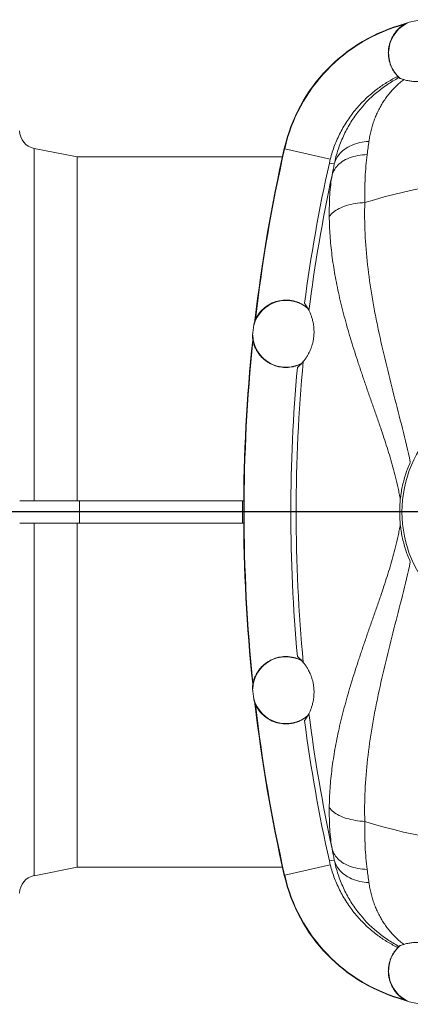
# Model space of a CAD drawing. Units: millimetres. Extents: x 5 to 589, y 4 to 836.
# Drawn here: x 111 to 170, y 91 to 238 of the extents above; entities that cross this region are included whole.
import ezdxf

# ---------------------------------------------------------------- set-up
doc = ezdxf.new("R2010")
doc.units = ezdxf.units.MM
doc.layers.add('FORMAT', color=7, linetype='Continuous')

# ---------------------------------------------------------------- blocks, each defined once
blk = doc.blocks.new('SW_CENTERMARKSYMBOL_0')
at = {"layer": 'FORMAT', "color": 0}
blk.add_line((-1.67, 0), (-89.07, 0), dxfattribs=at)

msp = doc.modelspace()

# ---------------------------------------------------------------- linework, layer by layer
at = {"color": 7, "linetype": 'Continuous', "lineweight": 15}
for p, q in [((119.96, 217.86), (113.54, 219.11)), ((150.68, 217.86), (119.96, 217.86)), ((119.96, 217.86), (119.96, 166.36)), ((157.69, 216.92), (157.83, 217.51)), ((111.39, 166.36), (120.35, 166.36)), ((120.35, 166.36), (120.35, 163.03)), ((120.35, 166.36), (144.72, 166.36)), ((144.72, 166.36), (144.89, 166.36)), ((111.39, 163.03), (120.35, 163.03)), ((119.96, 163.03), (119.96, 111.53)), ((120.35, 163.03), (144.72, 163.03)), ((144.72, 163.03), (144.89, 163.03)), ((157.69, 112.48), (157.83, 111.88)), ((113.54, 110.28), (119.96, 111.53)), ((119.96, 111.53), (150.68, 111.53))]:
    msp.add_line(p, q, dxfattribs=at)
at = {"color": 7, "linetype": 'Continuous', "lineweight": 0}
for p, q in [((113.54, 166.36), (113.54, 219.11)), ((151.01, 219.05), (150.95, 219.07)), ((157.83, 217.51), (151.01, 219.05)), ((144.72, 166.36), (144.72, 163.03)), ((113.54, 110.28), (113.54, 163.03)), ((157.83, 111.88), (151.01, 110.34)), ((151.01, 110.34), (150.95, 110.33))]:
    msp.add_line(p, q, dxfattribs=at)
at = {"color": 7, "linetype": 'Continuous', "lineweight": 0, "flags": 128}
for points in [[(158.43, 216.78), (158.5, 217.03), (158.59, 217.27), (158.7, 217.51), (158.83, 217.74), (158.98, 217.96), (159.14, 218.18), (159.32, 218.39), (159.52, 218.59), (159.73, 218.78), (159.96, 218.96), (160.2, 219.12), (160.46, 219.28), (160.73, 219.43), (161.01, 219.56), (161.31, 219.68), (161.61, 219.79), (161.93, 219.89), (162.25, 219.97), (162.58, 220.04), (162.92, 220.09), (163.27, 220.13), (163.61, 220.16)], [(158.1, 215.08), (158.17, 215.32), (158.25, 215.55), (158.36, 215.77), (158.49, 215.99), (158.63, 216.2), (158.8, 216.4), (158.98, 216.59), (159.18, 216.78), (159.39, 216.95), (159.62, 217.12), (159.87, 217.27), (160.13, 217.42), (160.4, 217.55), (160.69, 217.67), (160.99, 217.78), (161.3, 217.88), (161.62, 217.96), (161.95, 218.03), (162.29, 218.09), (162.63, 218.13), (162.99, 218.16), (163.34, 218.18)], [(157.69, 216.92), (157.7, 216.91), (158.43, 216.78)], [(162.99, 211), (162.63, 210.98), (162.27, 210.94), (161.92, 210.9), (161.58, 210.85), (161.24, 210.79), (160.91, 210.72), (160.59, 210.64), (160.28, 210.55), (159.98, 210.45), (159.7, 210.34), (159.42, 210.23), (159.16, 210.11), (158.92, 209.98), (158.69, 209.84), (158.48, 209.7), (158.29, 209.55), (158.11, 209.4), (157.95, 209.24), (157.81, 209.08), (157.68, 208.91)], [(162.99, 118.39), (162.63, 118.42), (162.27, 118.45), (161.92, 118.49), (161.58, 118.54), (161.24, 118.61), (160.91, 118.68), (160.59, 118.76), (160.28, 118.85), (159.98, 118.94), (159.7, 119.05), (159.42, 119.16), (159.16, 119.29), (158.92, 119.41), (158.69, 119.55), (158.48, 119.69), (158.29, 119.84), (158.11, 120), (157.95, 120.15), (157.81, 120.32), (157.68, 120.49)], [(158.1, 114.31), (158.17, 114.08), (158.25, 113.85), (158.36, 113.62), (158.49, 113.41), (158.63, 113.2), (158.8, 113), (158.98, 112.8), (159.18, 112.62), (159.39, 112.44), (159.62, 112.27), (159.87, 112.12), (160.13, 111.98), (160.4, 111.84), (160.69, 111.72), (160.99, 111.61), (161.3, 111.52), (161.62, 111.43), (161.95, 111.36), (162.29, 111.31), (162.63, 111.26), (162.99, 111.23), (163.34, 111.22)], [(157.69, 112.48), (157.7, 112.48), (158.43, 112.62)], [(158.43, 112.62), (158.5, 112.37), (158.59, 112.12), (158.7, 111.89), (158.83, 111.66), (158.98, 111.43), (159.14, 111.22), (159.32, 111.01), (159.52, 110.81), (159.73, 110.62), (159.96, 110.44), (160.2, 110.27), (160.46, 110.11), (160.73, 109.97), (161.01, 109.83), (161.31, 109.71), (161.61, 109.6), (161.93, 109.51), (162.25, 109.43), (162.58, 109.36), (162.92, 109.31), (163.27, 109.26), (163.61, 109.24)]]:
    msp.add_lwpolyline(points, dxfattribs=at)
at = {"color": 7, "linetype": 'Continuous', "lineweight": 15}
msp.add_circle((186.55, 164.7), 18, dxfattribs=at)
for centre, radius, start, end in [((175.34, 213.56), 25, 104.8078, 167.2664), ((175.34, 213.56), 24.94, 105.1125, 167.2664), ((171.55, 233.36), 5, 112.5444, 229.188), ((175.34, 213.56), 25.08, 98.4934, 103.1383), ((114.05, 221.73), 2.67, 180, 259), ((391.55, 164.7), 246.67, 167.2664, 173.3201), ((391.55, 164.7), 246.61, 167.2664, 173.2909), ((391.55, 164.7), 239.62, 167.4132, 172.5134), ((151.22, 191.36), 5, 49.3547, 164.7653), ((391.55, 164.7), 246.75, 173.4888, 173.8482), ((391.55, 164.7), 246.67, 174.017, 185.983), ((391.55, 164.7), 246.61, 174.0461, 185.9539), ((151.22, 191.36), 5, 182.5718, 297.9824), ((391.55, 164.7), 239.62, 174.8236, 185.1764), ((151.22, 138.03), 5, 62.0176, 177.4282), ((391.55, 164.7), 246.75, 186.1518, 186.5112), ((151.22, 138.03), 5, 195.2347, 310.6453), ((391.55, 164.7), 246.67, 186.6799, 192.7336), ((391.55, 164.7), 246.61, 186.7091, 192.7336), ((391.55, 164.7), 239.62, 187.4866, 192.5868), ((114.05, 107.67), 2.67, 101, 180), ((175.34, 115.84), 25, 192.7336, 255.1922), ((175.34, 115.84), 24.94, 192.7336, 254.8875), ((171.55, 96.03), 5, 130.812, 247.4556), ((175.34, 115.84), 25.08, 256.8617, 261.5066)]:
    msp.add_arc(centre, radius, start, end, dxfattribs=at)
at = {"color": 7, "linetype": 'Continuous', "lineweight": 0}
for centre, radius, start, end in [((391.55, 164.7), 238.83, 167.8208, 172.7435), ((186.55, 136.03), 78.58, 72.5525, 107.4475), ((391.55, 164.7), 238.83, 174.5936, 185.4064), ((391.55, 164.7), 238.83, 187.2565, 192.1792), ((186.55, 193.36), 78.58, 252.5525, 287.4475)]:
    msp.add_arc(centre, radius, start, end, dxfattribs=at)
at = {"color": 7, "linetype": 'Continuous', "lineweight": 15}
for points, knots in [([(168.84, 237.63), (168.68, 237.53), (168.37, 237.32), (167.96, 236.94), (167.6, 236.53), (167.29, 236.1), (167.03, 235.63), (166.81, 235.14), (166.65, 234.62), (166.55, 234.08), (166.5, 233.52), (166.52, 232.94), (166.6, 232.36), (166.74, 231.83), (166.93, 231.35), (167.14, 230.93), (167.39, 230.52), (167.66, 230.17), (167.94, 229.86), (168.13, 229.69), (168.22, 229.61)], [0, 0, 0, 0, 0.05514, 0.110477, 0.165641, 0.220616, 0.275754, 0.330752, 0.389693, 0.448798, 0.507762, 0.572906, 0.638235, 0.703396, 0.756471, 0.809726, 0.862977, 0.916047, 0.958024, 1, 1, 1, 1]), ([(169.64, 237.98), (169.56, 237.96), (169.49, 237.93), (169.36, 237.89), (169.3, 237.87), (169.13, 237.8), (169.04, 237.76), (168.95, 237.73)], [0, 0, 0, 0, 0.25, 0.25, 0.5, 0.5, 1, 1, 1, 1]), ([(168.82, 229.4), (168.91, 229.37), (169.09, 229.32), (169.39, 229.25), (169.7, 229.19), (170.02, 229.15), (170.33, 229.12), (170.62, 229.1), (170.89, 229.1), (171.19, 229.11), (171.53, 229.13), (171.91, 229.18), (172.28, 229.25), (172.62, 229.33), (172.92, 229.42), (173.18, 229.51), (173.47, 229.62), (173.78, 229.75), (174.08, 229.9), (174.39, 230.08), (174.7, 230.26), (174.98, 230.46), (175.22, 230.65), (175.46, 230.85), (175.69, 231.06), (175.89, 231.26), (176.05, 231.43), (176.17, 231.58), (176.26, 231.69), (176.33, 231.78), (176.38, 231.84), (176.39, 231.85), (176.39, 231.85)], [0, 0, 0, 0, 0.030133, 0.060256, 0.085036, 0.109851, 0.13458, 0.151171, 0.167794, 0.184361, 0.205357, 0.22634, 0.247351, 0.268375, 0.285784, 0.30326, 0.320698, 0.347562, 0.374532, 0.401461, 0.439669, 0.477997, 0.516394, 0.554698, 0.609318, 0.66405, 0.718891, 0.773791, 0.828658, 0.883369, 0.941684, 1, 1, 1, 1]), ([(157.83, 217.51), (157.92, 217.85), (158.11, 218.53), (158.46, 219.52), (158.87, 220.51), (159.33, 221.47), (159.85, 222.42), (160.43, 223.33), (161.04, 224.2), (161.7, 225.03), (162.41, 225.82), (163.16, 226.58), (163.97, 227.3), (164.76, 227.93), (165.53, 228.48), (166.26, 228.95), (167.01, 229.4), (167.53, 229.66), (167.79, 229.8)], [0, 0, 0, 0, 0.064572, 0.129194, 0.193766, 0.260214, 0.326715, 0.393163, 0.457733, 0.522354, 0.586924, 0.653371, 0.719872, 0.786319, 0.839514, 0.892709, 0.946355, 1, 1, 1, 1]), ([(167.79, 229.8), (167.83, 229.78), (167.92, 229.74), (168.01, 229.69), (168.07, 229.67)], [0, 0, 0, 0, 0.396907, 1, 1, 1, 1]), ([(168.07, 229.67), (168.07, 229.67), (168.09, 229.66), (168.15, 229.64), (168.19, 229.62), (168.27, 229.59), (168.3, 229.57), (168.37, 229.55), (168.42, 229.53), (168.56, 229.48), (168.67, 229.44), (168.82, 229.4)], [0, 0, 0, 0, 0.25, 0.25, 0.5, 0.5, 0.625, 0.625, 0.75, 0.75, 1, 1, 1, 1]), ([(154.44, 195.22), (154.15, 195.47), (153.83, 195.67), (153.33, 195.93), (153.16, 196.01), (152.81, 196.14), (152.63, 196.2), (152.28, 196.29), (152.09, 196.33), (151.73, 196.38), (151.54, 196.4), (150.98, 196.41), (150.62, 196.38), (150.07, 196.28), (149.88, 196.23), (149.61, 196.15), (149.52, 196.12), (149.34, 196.05), (149.25, 196.02), (148.82, 195.82), (148.48, 195.63), (148.09, 195.34), (148.01, 195.27), (147.86, 195.14), (147.79, 195.08), (147.57, 194.87), (147.43, 194.72), (147.17, 194.4), (147.05, 194.24), (146.83, 193.89), (146.73, 193.7), (146.64, 193.51)], [0, 0, 0, 0, 0.125, 0.125, 0.1875, 0.1875, 0.25, 0.25, 0.3125, 0.3125, 0.375, 0.375, 0.5, 0.5, 0.5625, 0.5625, 0.59375, 0.59375, 0.625, 0.625, 0.75, 0.75, 0.78125, 0.78125, 0.8125, 0.8125, 0.875, 0.875, 0.9375, 0.9375, 1, 1, 1, 1]), ([(153.79, 187.2), (153.81, 187.23), (153.86, 187.29), (154, 187.47), (154.06, 187.55), (154.15, 187.68), (154.19, 187.73), (154.26, 187.84), (154.3, 187.9), (154.38, 188.02), (154.42, 188.09), (154.5, 188.24), (154.55, 188.32), (154.69, 188.58), (154.78, 188.78), (154.93, 189.14), (154.98, 189.27), (155.07, 189.55), (155.12, 189.69), (155.21, 190.02), (155.25, 190.18), (155.3, 190.45), (155.31, 190.54), (155.34, 190.72), (155.35, 190.81), (155.38, 191.09), (155.39, 191.27), (155.41, 191.63), (155.4, 191.81), (155.39, 192.06), (155.39, 192.14), (155.38, 192.29), (155.37, 192.37), (155.35, 192.59), (155.33, 192.72), (155.29, 192.91), (155.28, 192.98), (155.26, 193.09), (155.25, 193.15), (155.21, 193.32), (155.18, 193.42), (155.13, 193.61), (155.11, 193.69), (155.06, 193.86), (155.03, 193.93), (154.96, 194.14), (154.91, 194.26), (154.83, 194.46), (154.79, 194.55), (154.72, 194.68), (154.7, 194.74), (154.66, 194.82), (154.64, 194.85), (154.64, 194.86)], [0, 0, 0, 0, 0.125, 0.125, 0.1875, 0.1875, 0.21875, 0.21875, 0.25, 0.25, 0.28125, 0.28125, 0.3125, 0.3125, 0.375, 0.375, 0.40625, 0.40625, 0.4375, 0.4375, 0.46875, 0.46875, 0.484375, 0.484375, 0.5, 0.5, 0.53125, 0.53125, 0.5625, 0.5625, 0.578125, 0.578125, 0.59375, 0.59375, 0.625, 0.625, 0.640625, 0.640625, 0.65625, 0.65625, 0.6875, 0.6875, 0.71875, 0.71875, 0.75, 0.75, 0.8125, 0.8125, 0.875, 0.875, 0.9375, 0.9375, 1, 1, 1, 1]), ([(154.64, 194.86), (154.53, 195.07), (154.42, 195.26), (154.2, 195.61), (154.09, 195.77), (153.97, 195.92)], [0, 0, 0, 0, 0.5, 0.5, 1, 1, 1, 1]), ([(146.56, 193.39), (146.54, 193.3), (146.51, 193.2), (146.47, 193.03), (146.46, 192.97), (146.43, 192.84), (146.41, 192.77), (146.4, 192.68)], [0, 0, 0, 0, 0.5, 0.5, 0.75, 0.75, 1, 1, 1, 1]), ([(146.22, 191.14), (146.22, 191.05), (146.22, 190.98), (146.22, 190.84), (146.22, 190.78), (146.22, 190.6), (146.23, 190.5), (146.23, 190.41)], [0, 0, 0, 0, 0.25, 0.25, 0.5, 0.5, 1, 1, 1, 1]), ([(146.28, 190.28), (146.32, 190.1), (146.41, 189.74), (146.62, 189.23), (146.87, 188.76), (147.17, 188.32), (147.51, 187.92), (147.89, 187.55), (148.32, 187.22), (148.78, 186.93), (149.25, 186.71), (149.71, 186.55), (150.15, 186.43), (150.59, 186.36), (151.06, 186.32), (151.53, 186.33), (152.02, 186.39), (152.5, 186.49), (152.91, 186.62), (153.25, 186.76), (153.43, 186.85), (153.52, 186.9)], [0, 0, 0, 0, 0.055084, 0.110374, 0.165492, 0.220348, 0.275361, 0.330245, 0.390515, 0.450947, 0.511241, 0.562115, 0.613147, 0.664184, 0.715065, 0.769736, 0.824608, 0.879467, 0.934119, 0.96706, 1, 1, 1, 1]), ([(152.91, 186.32), (153.05, 186.44), (153.19, 186.57), (153.49, 186.86), (153.64, 187.02), (153.79, 187.2)], [0, 0, 0, 0, 0.5, 0.5, 1, 1, 1, 1]), ([(168.3, 166.56), (168.34, 166.88), (168.41, 167.51), (168.59, 168.45), (168.81, 169.39), (169.09, 170.33), (169.41, 171.26), (169.67, 171.86), (169.8, 172.16)], [0, 0, 0, 0, 0.164384, 0.32888, 0.493259, 0.66215, 0.83118, 1, 1, 1, 1]), ([(168.3, 162.83), (168.27, 163.14), (168.22, 163.76), (168.2, 164.7), (168.22, 165.63), (168.27, 166.25), (168.3, 166.56)], [0, 0, 0, 0, 0.249609, 0.499982, 0.749608, 1, 1, 1, 1]), ([(168.3, 162.83), (168.34, 162.52), (168.41, 161.88), (168.59, 160.94), (168.81, 160), (169.09, 159.06), (169.41, 158.13), (169.67, 157.53), (169.8, 157.23)], [0, 0, 0, 0, 0.164384, 0.32888, 0.493259, 0.66215, 0.83118, 1, 1, 1, 1]), ([(146.28, 139.12), (146.32, 139.3), (146.41, 139.65), (146.62, 140.16), (146.87, 140.64), (147.17, 141.07), (147.51, 141.47), (147.89, 141.84), (148.32, 142.17), (148.78, 142.46), (149.25, 142.68), (149.71, 142.85), (150.15, 142.96), (150.59, 143.04), (151.06, 143.07), (151.53, 143.06), (152.02, 143), (152.5, 142.9), (152.91, 142.77), (153.25, 142.63), (153.43, 142.54), (153.52, 142.5)], [0, 0, 0, 0, 0.055084, 0.110374, 0.165492, 0.220348, 0.275361, 0.330245, 0.390515, 0.450947, 0.511241, 0.562115, 0.613147, 0.664184, 0.715065, 0.769736, 0.824608, 0.879467, 0.934119, 0.96706, 1, 1, 1, 1]), ([(152.91, 143.08), (153.05, 142.96), (153.19, 142.83), (153.49, 142.53), (153.64, 142.37), (153.79, 142.19)], [0, 0, 0, 0, 0.5, 0.5, 1, 1, 1, 1]), ([(153.79, 142.19), (153.81, 142.17), (153.86, 142.1), (154, 141.92), (154.06, 141.85), (154.15, 141.71), (154.19, 141.66), (154.26, 141.56), (154.3, 141.5), (154.38, 141.37), (154.42, 141.3), (154.5, 141.15), (154.55, 141.07), (154.69, 140.81), (154.78, 140.61), (154.93, 140.26), (154.98, 140.13), (155.07, 139.85), (155.12, 139.7), (155.21, 139.38), (155.25, 139.21), (155.3, 138.95), (155.31, 138.86), (155.34, 138.68), (155.35, 138.58), (155.38, 138.31), (155.39, 138.12), (155.41, 137.76), (155.4, 137.59), (155.39, 137.34), (155.39, 137.26), (155.38, 137.1), (155.37, 137.03), (155.35, 136.81), (155.33, 136.67), (155.29, 136.48), (155.28, 136.42), (155.26, 136.3), (155.25, 136.24), (155.21, 136.08), (155.18, 135.98), (155.13, 135.79), (155.11, 135.7), (155.06, 135.54), (155.03, 135.46), (154.96, 135.25), (154.91, 135.13), (154.83, 134.93), (154.79, 134.85), (154.72, 134.71), (154.7, 134.66), (154.66, 134.57), (154.64, 134.55), (154.64, 134.53)], [0, 0, 0, 0, 0.125, 0.125, 0.1875, 0.1875, 0.21875, 0.21875, 0.25, 0.25, 0.28125, 0.28125, 0.3125, 0.3125, 0.375, 0.375, 0.40625, 0.40625, 0.4375, 0.4375, 0.46875, 0.46875, 0.484375, 0.484375, 0.5, 0.5, 0.53125, 0.53125, 0.5625, 0.5625, 0.578125, 0.578125, 0.59375, 0.59375, 0.625, 0.625, 0.640625, 0.640625, 0.65625, 0.65625, 0.6875, 0.6875, 0.71875, 0.71875, 0.75, 0.75, 0.8125, 0.8125, 0.875, 0.875, 0.9375, 0.9375, 1, 1, 1, 1]), ([(146.22, 138.25), (146.22, 138.34), (146.22, 138.42), (146.22, 138.56), (146.22, 138.62), (146.22, 138.79), (146.23, 138.89), (146.23, 138.99)], [0, 0, 0, 0, 0.25, 0.25, 0.5, 0.5, 1, 1, 1, 1]), ([(146.56, 136), (146.54, 136.09), (146.51, 136.19), (146.47, 136.36), (146.46, 136.42), (146.43, 136.56), (146.41, 136.63), (146.4, 136.72)], [0, 0, 0, 0, 0.5, 0.5, 0.75, 0.75, 1, 1, 1, 1]), ([(154.44, 134.18), (154.15, 133.93), (153.83, 133.72), (153.33, 133.46), (153.16, 133.39), (152.81, 133.25), (152.63, 133.2), (152.28, 133.1), (152.09, 133.07), (151.73, 133.02), (151.54, 133), (150.98, 132.98), (150.62, 133.01), (150.07, 133.11), (149.88, 133.16), (149.61, 133.24), (149.52, 133.28), (149.34, 133.34), (149.25, 133.38), (148.82, 133.57), (148.48, 133.76), (148.09, 134.06), (148.01, 134.12), (147.86, 134.25), (147.79, 134.32), (147.57, 134.53), (147.43, 134.68), (147.17, 134.99), (147.05, 135.16), (146.83, 135.51), (146.73, 135.69), (146.64, 135.89)], [0, 0, 0, 0, 0.125, 0.125, 0.1875, 0.1875, 0.25, 0.25, 0.3125, 0.3125, 0.375, 0.375, 0.5, 0.5, 0.5625, 0.5625, 0.59375, 0.59375, 0.625, 0.625, 0.75, 0.75, 0.78125, 0.78125, 0.8125, 0.8125, 0.875, 0.875, 0.9375, 0.9375, 1, 1, 1, 1]), ([(154.64, 134.53), (154.53, 134.32), (154.42, 134.13), (154.2, 133.79), (154.09, 133.63), (153.97, 133.48)], [0, 0, 0, 0, 0.5, 0.5, 1, 1, 1, 1]), ([(157.83, 111.88), (157.92, 111.54), (158.11, 110.87), (158.46, 109.87), (158.87, 108.89), (159.33, 107.92), (159.85, 106.97), (160.43, 106.06), (161.04, 105.19), (161.7, 104.37), (162.41, 103.58), (163.16, 102.82), (163.97, 102.09), (164.76, 101.46), (165.53, 100.91), (166.26, 100.44), (167.01, 100), (167.53, 99.73), (167.79, 99.6)], [0, 0, 0, 0, 0.064572, 0.129194, 0.193766, 0.260214, 0.326715, 0.393163, 0.457733, 0.522354, 0.586924, 0.653371, 0.719872, 0.786319, 0.839514, 0.892709, 0.946355, 1, 1, 1, 1]), ([(168.82, 100), (168.91, 100.02), (169.09, 100.08), (169.39, 100.15), (169.7, 100.2), (170.02, 100.25), (170.33, 100.28), (170.62, 100.29), (170.89, 100.29), (171.19, 100.29), (171.53, 100.26), (171.91, 100.21), (172.28, 100.14), (172.62, 100.06), (172.92, 99.97), (173.18, 99.89), (173.47, 99.78), (173.78, 99.64), (174.08, 99.49), (174.39, 99.32), (174.7, 99.13), (174.98, 98.93), (175.22, 98.74), (175.46, 98.54), (175.69, 98.33), (175.89, 98.13), (176.05, 97.96), (176.17, 97.82), (176.26, 97.7), (176.33, 97.62), (176.38, 97.56), (176.39, 97.55), (176.39, 97.54)], [0, 0, 0, 0, 0.030133, 0.060256, 0.085036, 0.109851, 0.13458, 0.151171, 0.167794, 0.184361, 0.205357, 0.22634, 0.247351, 0.268375, 0.285784, 0.30326, 0.320698, 0.347562, 0.374532, 0.401461, 0.439669, 0.477997, 0.516394, 0.554698, 0.609318, 0.66405, 0.718891, 0.773791, 0.828658, 0.883369, 0.941684, 1, 1, 1, 1]), ([(168.84, 91.76), (168.68, 91.87), (168.37, 92.08), (167.96, 92.45), (167.6, 92.86), (167.29, 93.3), (167.03, 93.76), (166.81, 94.26), (166.65, 94.78), (166.55, 95.32), (166.5, 95.88), (166.52, 96.45), (166.6, 97.03), (166.74, 97.56), (166.93, 98.04), (167.14, 98.47), (167.39, 98.87), (167.66, 99.22), (167.94, 99.53), (168.13, 99.7), (168.22, 99.79)], [0, 0, 0, 0, 0.05514, 0.110477, 0.165641, 0.220616, 0.275754, 0.330752, 0.389693, 0.448798, 0.507762, 0.572906, 0.638235, 0.703396, 0.756471, 0.809726, 0.862977, 0.916047, 0.958024, 1, 1, 1, 1]), ([(167.79, 99.6), (167.83, 99.62), (167.92, 99.66), (168.01, 99.7), (168.07, 99.73)], [0, 0, 0, 0, 0.396907, 1, 1, 1, 1]), ([(168.07, 99.73), (168.07, 99.73), (168.09, 99.73), (168.15, 99.76), (168.19, 99.78), (168.27, 99.81), (168.3, 99.82), (168.37, 99.85), (168.42, 99.86), (168.56, 99.91), (168.67, 99.95), (168.82, 100)], [0, 0, 0, 0, 0.25, 0.25, 0.5, 0.5, 0.625, 0.625, 0.75, 0.75, 1, 1, 1, 1]), ([(169.64, 91.41), (169.56, 91.44), (169.49, 91.46), (169.36, 91.51), (169.3, 91.53), (169.13, 91.59), (169.04, 91.63), (168.95, 91.67)], [0, 0, 0, 0, 0.25, 0.25, 0.5, 0.5, 1, 1, 1, 1])]:
    msp.add_open_spline(points, degree=3, knots=knots, dxfattribs=at)
for points in [[(168.95, 237.73), (168.91, 237.7), (168.87, 237.66), (168.84, 237.63)], [(146.64, 193.51), (146.61, 193.47), (146.59, 193.43), (146.56, 193.39)], [(146.23, 190.41), (146.24, 190.36), (146.26, 190.32), (146.28, 190.28)], [(146.23, 138.99), (146.24, 139.03), (146.26, 139.08), (146.28, 139.12)], [(146.64, 135.89), (146.61, 135.92), (146.59, 135.96), (146.56, 136)], [(168.95, 91.67), (168.91, 91.7), (168.87, 91.73), (168.84, 91.76)]]:
    msp.add_open_spline(points, degree=3, dxfattribs=at)
at = {"color": 7, "linetype": 'Continuous', "lineweight": 0}
for points, knots in [([(158.43, 216.78), (158.58, 217.52), (158.77, 218.24), (159.23, 219.63), (159.5, 220.3), (160.09, 221.59), (160.43, 222.21), (160.97, 223.11), (161.16, 223.41), (161.56, 223.98), (161.76, 224.27), (162.82, 225.64), (163.76, 226.62), (165.29, 227.9), (165.82, 228.29), (166.64, 228.84), (166.92, 229.02), (167.49, 229.36), (167.78, 229.52), (168.07, 229.67)], [0, 0, 0, 0, 0.125, 0.125, 0.25, 0.25, 0.375, 0.375, 0.4375, 0.4375, 0.5, 0.5, 0.75, 0.75, 0.875, 0.875, 0.9375, 0.9375, 1, 1, 1, 1]), ([(163.61, 220.16), (163.66, 220.43), (163.74, 220.99), (163.93, 221.79), (164.14, 222.57), (164.39, 223.32), (164.68, 224.05), (165.01, 224.75), (165.36, 225.42), (165.75, 226.08), (166.19, 226.72), (166.66, 227.33), (167.16, 227.91), (167.69, 228.44), (168.24, 228.95), (168.62, 229.25), (168.82, 229.4)], [0, 0, 0, 0, 0.06769, 0.135435, 0.203187, 0.270886, 0.340221, 0.409603, 0.47899, 0.548332, 0.623177, 0.698048, 0.772897, 0.848589, 0.924305, 1, 1, 1, 1]), ([(162.99, 211), (162.98, 212.3), (162.99, 213.54), (163.1, 215.93), (163.19, 217.08), (163.34, 218.18)], [0, 0, 0, 0, 0.5, 0.5, 1, 1, 1, 1]), ([(158.1, 215.08), (157.93, 214.16), (157.82, 213.19), (157.69, 211.14), (157.68, 210.06), (157.68, 208.91)], [0, 0, 0, 0, 0.5, 0.5, 1, 1, 1, 1]), ([(169.8, 172.16), (169.43, 173.86), (169.03, 175.54), (168.2, 178.88), (167.77, 180.54), (166.93, 183.84), (166.51, 185.49), (165.72, 188.77), (165.35, 190.4), (164.84, 192.85), (164.67, 193.66), (164.36, 195.28), (164.22, 196.09), (163.82, 198.5), (163.59, 200.09), (163.24, 203.25), (163.11, 204.81), (162.96, 207.92), (162.94, 209.47), (162.99, 211)], [0, 0, 0, 0, 0.125, 0.125, 0.25, 0.25, 0.375, 0.375, 0.5, 0.5, 0.5625, 0.5625, 0.625, 0.625, 0.75, 0.75, 0.875, 0.875, 1, 1, 1, 1]), ([(157.68, 208.91), (157.69, 208.44), (157.71, 207.49), (157.79, 206.05), (157.91, 204.6), (158.08, 203.13), (158.28, 201.65), (158.53, 200.17), (158.81, 198.67), (159.14, 197.13), (159.51, 195.56), (159.92, 193.95), (160.36, 192.33), (160.84, 190.7), (161.34, 189.06), (161.88, 187.4), (162.43, 185.73), (163, 184.05), (163.59, 182.36), (164.18, 180.67), (164.78, 178.96), (165.34, 177.33), (165.86, 175.8), (166.33, 174.35), (166.78, 172.89), (167.2, 171.41), (167.61, 169.87), (167.92, 168.53), (168.15, 167.41), (168.25, 166.84), (168.3, 166.56)], [0, 0, 0, 0, 0.036909, 0.073834, 0.110761, 0.147672, 0.184569, 0.221481, 0.258395, 0.295294, 0.334182, 0.373084, 0.411988, 0.450877, 0.49013, 0.529394, 0.568659, 0.607913, 0.64716, 0.686417, 0.725674, 0.76492, 0.797467, 0.830031, 0.862596, 0.895149, 0.927685, 0.96381, 0.981905, 1, 1, 1, 1]), ([(157.68, 120.49), (157.69, 120.96), (157.71, 121.91), (157.79, 123.35), (157.91, 124.8), (158.08, 126.26), (158.28, 127.74), (158.53, 129.23), (158.81, 130.73), (159.14, 132.26), (159.51, 133.83), (159.92, 135.44), (160.36, 137.06), (160.84, 138.69), (161.34, 140.34), (161.88, 142), (162.43, 143.67), (163, 145.34), (163.59, 147.03), (164.18, 148.73), (164.78, 150.44), (165.34, 152.06), (165.86, 153.6), (166.33, 155.05), (166.78, 156.51), (167.2, 157.98), (167.61, 159.53), (167.92, 160.86), (168.15, 161.99), (168.25, 162.55), (168.3, 162.83)], [0, 0, 0, 0, 0.036909, 0.073834, 0.110761, 0.147672, 0.184569, 0.221481, 0.258395, 0.295294, 0.334182, 0.373084, 0.411988, 0.450877, 0.49013, 0.529394, 0.568659, 0.607913, 0.64716, 0.686417, 0.725674, 0.76492, 0.797467, 0.830031, 0.862596, 0.895149, 0.927685, 0.96381, 0.981905, 1, 1, 1, 1]), ([(169.8, 157.23), (169.43, 155.53), (169.03, 153.85), (168.2, 150.51), (167.77, 148.85), (166.93, 145.55), (166.51, 143.91), (165.72, 140.63), (165.35, 138.99), (164.84, 136.54), (164.67, 135.73), (164.36, 134.11), (164.22, 133.3), (163.82, 130.9), (163.59, 129.31), (163.24, 126.15), (163.11, 124.58), (162.96, 121.47), (162.94, 119.93), (162.99, 118.39)], [0, 0, 0, 0, 0.125, 0.125, 0.25, 0.25, 0.375, 0.375, 0.5, 0.5, 0.5625, 0.5625, 0.625, 0.625, 0.75, 0.75, 0.875, 0.875, 1, 1, 1, 1]), ([(158.1, 114.31), (157.93, 115.23), (157.82, 116.2), (157.69, 118.26), (157.68, 119.34), (157.68, 120.49)], [0, 0, 0, 0, 0.5, 0.5, 1, 1, 1, 1]), ([(162.99, 118.39), (162.98, 117.1), (162.99, 115.85), (163.1, 113.46), (163.19, 112.32), (163.34, 111.22)], [0, 0, 0, 0, 0.5, 0.5, 1, 1, 1, 1]), ([(158.43, 112.62), (158.58, 111.87), (158.77, 111.15), (159.23, 109.77), (159.5, 109.1), (160.09, 107.8), (160.43, 107.18), (160.97, 106.28), (161.16, 105.99), (161.56, 105.41), (161.76, 105.13), (162.82, 103.75), (163.76, 102.78), (165.29, 101.5), (165.82, 101.1), (166.64, 100.55), (166.92, 100.38), (167.49, 100.04), (167.78, 99.88), (168.07, 99.73)], [0, 0, 0, 0, 0.125, 0.125, 0.25, 0.25, 0.375, 0.375, 0.4375, 0.4375, 0.5, 0.5, 0.75, 0.75, 0.875, 0.875, 0.9375, 0.9375, 1, 1, 1, 1]), ([(163.61, 109.24), (163.66, 108.96), (163.74, 108.4), (163.93, 107.6), (164.14, 106.83), (164.39, 106.07), (164.68, 105.35), (165.01, 104.64), (165.36, 103.97), (165.75, 103.32), (166.19, 102.68), (166.66, 102.07), (167.16, 101.49), (167.69, 100.95), (168.24, 100.45), (168.62, 100.15), (168.82, 100)], [0, 0, 0, 0, 0.06769, 0.135435, 0.203187, 0.270886, 0.340221, 0.409603, 0.47899, 0.548332, 0.623177, 0.698048, 0.772897, 0.848589, 0.924305, 1, 1, 1, 1])]:
    msp.add_open_spline(points, degree=3, knots=knots, dxfattribs=at)
for points in [[(163.34, 218.18), (163.43, 218.86), (163.53, 219.52), (163.61, 220.16)], [(158.43, 216.78), (158.32, 216.23), (158.21, 215.67), (158.1, 215.08)], [(158.43, 112.62), (158.32, 113.16), (158.21, 113.73), (158.1, 114.31)], [(163.34, 111.22), (163.43, 110.53), (163.53, 109.87), (163.61, 109.24)]]:
    msp.add_open_spline(points, degree=3, dxfattribs=at)

# ---------------------------------------------------------------- block references
at = {"layer": 'FORMAT'}
msp.add_blockref('SW_CENTERMARKSYMBOL_0', (186.55, 164.7), dxfattribs=at)

doc.saveas('drawing.dxf')
